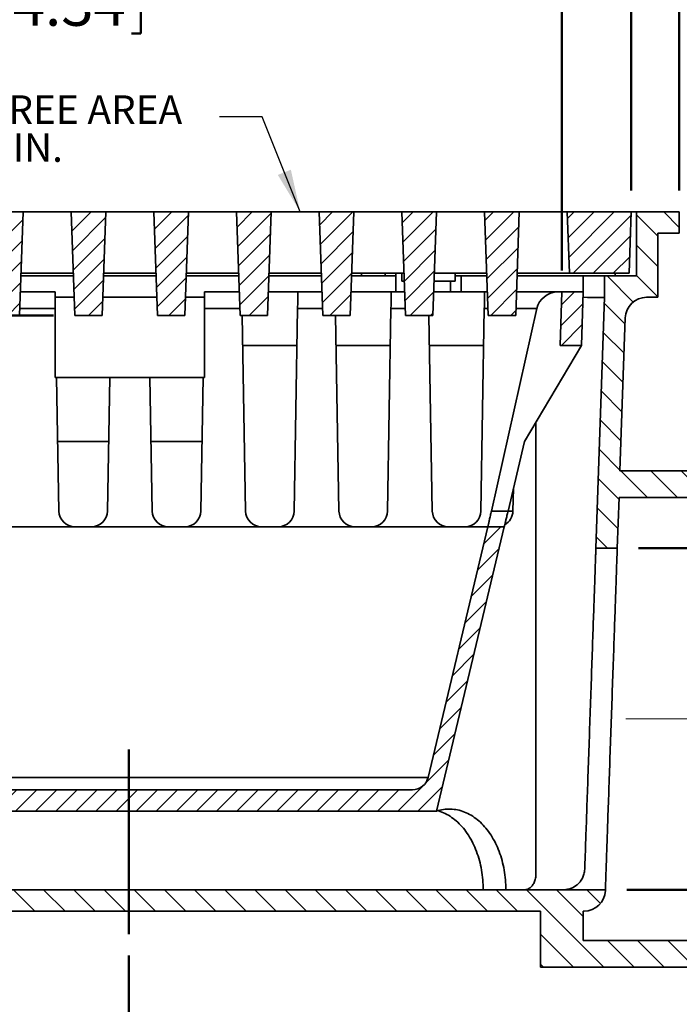
# Model space of a CAD drawing. Units: inches. Extents: x 0.1 to 8.4, y 0.1 to 10.9.
# Drawn here: x 3.3 to 5.2, y 4.1 to 7 of the extents above; entities that cross this region are included whole.
import ezdxf

# ---------------------------------------------------------------- set-up
doc = ezdxf.new("R2010")
doc.units = ezdxf.units.IN
doc.header["$MEASUREMENT"] = 0
doc.linetypes.add('CENTERX2', pattern=[0.8, 0.5, -0.1, 0.1, -0.1])
doc.layers.add('WALL', color=7, linetype='Continuous', lineweight=50)
doc.styles.add('SLDTEXTSTYLE1', font='TXT', dxfattribs={"width": 0.605})
doc.dimstyles.new('SLDDIMSTYLE0', dxfattribs={"dimtxt": 0.121338, "dimasz": 0.125, "dimexe": 0, "dimexo": 0.0625, "dimgap": 0.030334, "dimtad": 0, "dimtih": 1, "dimtoh": 1, "dimlfac": 4, "dimrnd": 1e-09, "dimzin": 12, "dimdsep": 46, "dimlunit": 5, "dimtxsty": 'SLDTEXTSTYLE1', "dimsah": 1, "dimcen": 0.09, "dimadec": 0, "dimazin": 3, "dimtfac": 1, "dimtdec": 3, "dimtofl": 0, "dimtmove": 0, "dimatfit": 3, "dimfxl": 0, "dimfrac": 2, "dimtolj": 1, "dimtzin": 12, "dimarcsym": 0})
doc.dimstyles.new('SLDDIMSTYLE1', dxfattribs={"dimtxt": 0.121338, "dimasz": 0.125, "dimexe": 0, "dimexo": 0.0625, "dimgap": 0.030334, "dimtad": 0, "dimtih": 1, "dimtoh": 1, "dimdec": 6, "dimlfac": 4, "dimrnd": 1e-09, "dimzin": 12, "dimdsep": 46, "dimlunit": 5, "dimtxsty": 'SLDTEXTSTYLE1', "dimsah": 1, "dimcen": 0.09, "dimadec": 0, "dimazin": 3, "dimtfac": 1, "dimtdec": 3, "dimtofl": 0, "dimtmove": 0, "dimatfit": 3, "dimfxl": 0, "dimfrac": 2, "dimtolj": 1, "dimtzin": 12, "dimarcsym": 0})
doc.dimstyles.new('SLDDIMSTYLE2', dxfattribs={"dimtxt": 0.121338, "dimasz": 0.125, "dimexe": 0, "dimexo": 0.0625, "dimgap": 0.030334, "dimtad": 0, "dimtih": 1, "dimtoh": 1, "dimdec": 6, "dimlfac": 4, "dimrnd": 1e-09, "dimzin": 12, "dimdsep": 46, "dimlunit": 5, "dimtxsty": 'SLDTEXTSTYLE1', "dimsah": 1, "dimcen": 0.09, "dimadec": 0, "dimazin": 3, "dimtfac": 1, "dimtdec": 3, "dimtmove": 0, "dimatfit": 0, "dimfxl": 0, "dimfrac": 2, "dimtolj": 1, "dimtzin": 12, "dimarcsym": 0})
doc.dimstyles.new('SLDDIMSTYLE3', dxfattribs={"dimtxt": 0.18, "dimasz": 0.125, "dimexe": 0, "dimexo": 0.0625, "dimgap": 0, "dimtad": 0, "dimtih": 1, "dimtoh": 1, "dimdec": 0, "dimrnd": 1e-09, "dimzin": 0, "dimdsep": 46, "dimlunit": 5, "dimtxsty": 'Standard', "dimsah": 1, "dimcen": 0.09, "dimadec": 0, "dimazin": 0, "dimtfac": 0.125, "dimtdec": 0, "dimtofl": 0, "dimtmove": 0, "dimatfit": 3, "dimfxl": 0, "dimfrac": 2, "dimtolj": 1, "dimtzin": 0, "dimarcsym": 0})

# ---------------------------------------------------------------- blocks, each defined once
blk = doc.blocks.new('_D')
at = {"layer": 'WALL'}
for p, q in [((3.6173, 4.2182), (3.6173, 3.7117)), ((5.9799, 4.1212), (5.9799, 3.7117)), ((3.6173, 3.8367), (4.3426, 3.8367)), ((5.9799, 3.8367), (5.2545, 3.8367)), ((4.4885, 3.8227), (4.4885, 3.6644)), ((4.4885, 3.8227), (4.5162, 3.8227)), ((5.1087, 3.8227), (5.0809, 3.8227)), ((5.1087, 3.8227), (5.1087, 3.6644)), ((4.4885, 3.6644), (4.5162, 3.6644)), ((5.1087, 3.6644), (5.0809, 3.6644))]:
    blk.add_line(p, q, dxfattribs=at)
for points in [[(3.6173, 3.8367), (3.7423, 3.8167), (3.7423, 3.8567)], [(5.9799, 3.8367), (5.8549, 3.8567), (5.8549, 3.8167)]]:
    blk.add_solid(points, dxfattribs=at)
at = {"layer": 'WALL', "char_height": 0.125, "attachment_point": 1, "style": 'SLDTEXTSTYLE1'}
for s, insert in [('G', (4.7338, 3.9979)), ('240.04', (4.544, 3.8115))]:
    blk.add_mtext(s, dxfattribs=dict(at, insert=insert))
blk = doc.blocks.new('_D_1')
at = {"layer": 'WALL'}
for p, q in [((2.1518, 6.4571), (2.1518, 7.7071)), ((5.0893, 6.4571), (5.0893, 7.7071)), ((2.1518, 7.5821), (2.8869, 7.5821)), ((5.0893, 7.5821), (4.3541, 7.5821)), ((3.0327, 7.5681), (3.0327, 7.4098)), ((3.0327, 7.5681), (3.0605, 7.5681)), ((3.6529, 7.5681), (3.6252, 7.5681)), ((3.6529, 7.5681), (3.6529, 7.4098)), ((3.0327, 7.4098), (3.0605, 7.4098)), ((3.6529, 7.4098), (3.6252, 7.4098))]:
    blk.add_line(p, q, dxfattribs=at)
for points in [[(2.1518, 7.5821), (2.2768, 7.5621), (2.2768, 7.6021)], [(5.0893, 7.5821), (4.9643, 7.6021), (4.9643, 7.5621)]]:
    blk.add_solid(points, dxfattribs=at)
at = {"layer": 'WALL', "char_height": 0.125, "attachment_point": 1, "style": 'SLDTEXTSTYLE1'}
for s, insert in [('11-3/4', (3.1067, 7.7432)), ('x 8-5/8', (3.7553, 7.7432)), ('298.45', (3.0882, 7.5569))]:
    blk.add_mtext(s, dxfattribs=dict(at, insert=insert))
blk = doc.blocks.new('_D_2')
at = {"layer": 'WALL'}
for p, q in [((2.0111, 6.4571), (2.0111, 8.3716)), ((5.2299, 6.4571), (5.2299, 8.3716)), ((2.0111, 8.2466), (2.8406, 8.2466)), ((5.2299, 8.2466), (4.4005, 8.2466)), ((2.9864, 8.2326), (2.9864, 8.0743)), ((2.9864, 8.2326), (3.0141, 8.2326)), ((3.6066, 8.2326), (3.5788, 8.2326)), ((3.6066, 8.2326), (3.6066, 8.0743)), ((2.9864, 8.0743), (3.0141, 8.0743)), ((3.6066, 8.0743), (3.5788, 8.0743))]:
    blk.add_line(p, q, dxfattribs=at)
for points in [[(2.0111, 8.2466), (2.1361, 8.2266), (2.1361, 8.2666)], [(5.2299, 8.2466), (5.1049, 8.2666), (5.1049, 8.2266)]]:
    blk.add_solid(points, dxfattribs=at)
at = {"layer": 'WALL', "char_height": 0.125, "attachment_point": 1, "style": 'SLDTEXTSTYLE1'}
for s, insert in [('12-7/8', (3.0604, 8.4078)), ('x 10-7/8', (3.709, 8.4078)), ('327.03', (3.0419, 8.2214))]:
    blk.add_mtext(s, dxfattribs=dict(at, insert=insert))
blk = doc.blocks.new('_D_5')
at = {"layer": 'WALL'}
for p, q in [((2.3549, 6.2227), (2.3549, 7.2147)), ((4.8861, 6.2227), (4.8861, 7.2147)), ((2.3549, 7.0897), (2.8869, 7.0897)), ((3.0327, 7.0758), (3.0327, 6.9174)), ((3.0327, 7.0758), (3.0605, 7.0758)), ((3.6529, 7.0758), (3.6252, 7.0758)), ((3.6529, 7.0758), (3.6529, 6.9174)), ((4.8861, 7.0897), (4.3541, 7.0897)), ((3.0327, 6.9174), (3.0605, 6.9174)), ((3.6529, 6.9174), (3.6252, 6.9174))]:
    blk.add_line(p, q, dxfattribs=at)
for points in [[(2.3549, 7.0897), (2.4799, 7.0697), (2.4799, 7.1097)], [(4.8861, 7.0897), (4.7611, 7.1097), (4.7611, 7.0697)]]:
    blk.add_solid(points, dxfattribs=at)
at = {"layer": 'WALL', "char_height": 0.125, "attachment_point": 1, "style": 'SLDTEXTSTYLE1'}
for s, insert in [('10-1/8', (3.1067, 7.2509)), ('x 7-3/8', (3.7553, 7.2509)), ('254.34', (3.0882, 7.0645))]:
    blk.add_mtext(s, dxfattribs=dict(at, insert=insert))
blk = doc.blocks.new('_D_6')
at = {"layer": 'WALL'}
for p, q in [((0.9914, 6.7589), (0.9914, 6.6005)), ((0.9914, 6.7589), (1.0191, 6.7589)), ((1.519, 6.7589), (1.4912, 6.7589)), ((1.519, 6.7589), (1.519, 6.6005)), ((1.7204, 6.7728), (1.8454, 6.7728)), ((1.8454, 6.7728), (1.8454, 6.3946)), ((0.9914, 6.6005), (1.0191, 6.6005)), ((1.519, 6.6005), (1.4912, 6.6005)), ((2.9018, 6.3946), (1.7204, 6.3946)), ((3.3967, 6.0916), (1.7204, 6.0916)), ((1.8454, 6.0916), (1.8454, 5.9041))]:
    blk.add_line(p, q, dxfattribs=at)
for points in [[(1.8454, 6.3946), (1.8654, 6.5196), (1.8254, 6.5196)], [(1.8454, 6.0916), (1.8254, 5.9666), (1.8654, 5.9666)]]:
    blk.add_solid(points, dxfattribs=at)
at = {"layer": 'WALL', "char_height": 0.125, "attachment_point": 1, "style": 'SLDTEXTSTYLE1'}
for s, insert in [('1-1/4', (1.0654, 6.934)), ('30.79', (1.0469, 6.7476))]:
    blk.add_mtext(s, dxfattribs=dict(at, insert=insert))
blk = doc.blocks.new('_D_7')
at = {"layer": 'WALL'}
for p, q in [((5.1106, 5.4102), (5.7642, 5.4102)), ((5.6392, 5.4102), (5.6392, 5.0966)), ((5.6392, 4.4102), (5.6392, 4.7239)), ((5.0758, 4.4102), (5.7642, 4.4102))]:
    blk.add_line(p, q, dxfattribs=at)
for points in [[(5.6392, 5.4102), (5.6192, 5.2852), (5.6592, 5.2852)], [(5.6392, 4.4102), (5.6592, 4.5352), (5.6192, 4.5352)]]:
    blk.add_solid(points, dxfattribs=at)
at = {"layer": 'WALL', "char_height": 0.125, "attachment_point": 1, "style": 'SLDTEXTSTYLE1'}
for s, insert in [('PIPE', (5.4651, 5.0714)), ('SIZE', (5.4541, 4.885))]:
    blk.add_mtext(s, dxfattribs=dict(at, insert=insert))
blk = doc.blocks.new('SW_NOTE_4')
at = {"layer": 'WALL', "color": 0, "char_height": 0.083333, "attachment_point": 1, "style": 'SLDTEXTSTYLE1'}
for s, insert in [('GRATE FREE AREA', (-1.0608, 0.063)), ('43.5 SQ. IN.', (-1.0608, -0.0481))]:
    blk.add_mtext(s, dxfattribs=dict(at, insert=insert))

msp = doc.modelspace()

# ---------------------------------------------------------------- hatches: boundary and pattern name
at = {"linetype": 'Continuous', "lineweight": 18}
h = msp.add_hatch(dxfattribs=at)
h.set_pattern_fill('ANSI31', scale=0.5, angle=90, style=0)
edge = h.paths.add_edge_path(flags=0)
edge.add_line((2.01113388, 6.39461466), (2.01113388, 6.33211466))
edge.add_line((2.01113388, 6.33211466), (2.07363388, 6.33211466))
edge.add_line((2.07363388, 6.33211466), (2.07363388, 6.14461466))
edge.add_line((2.07363388, 6.14461466), (2.10702284, 6.14461466))
edge.add_arc((2.10702284, 6.08211466), 0.0625, 1.992, 90, ccw=False)
edge.add_line((2.16948507, 6.08428715), (2.22778563, 4.40806716))
edge.add_arc((2.29024786, 4.41023966), 0.0625, 181.992, 270)
edge.add_line((2.29024786, 4.34773966), (4.82363388, 4.34773966))
edge.add_line((4.82363388, 4.34773966), (4.82363388, 4.18367716))
edge.add_line((4.82363388, 4.18367716), (5.97988388, 4.18367716))
edge.add_line((5.97988388, 4.18367716), (5.97988388, 4.26180216))
edge.add_line((5.97988388, 4.26180216), (4.94863388, 4.26180216))
edge.add_line((4.94863388, 4.26180216), (4.94863388, 4.34773966))
edge.add_line((4.94863388, 4.34773966), (4.9507699, 4.34773966))
edge.add_arc((4.9507699, 4.41023966), 0.0625, 270, 358.008)
edge.add_line((5.01323213, 4.40806716), (5.01330769, 4.41023966))
edge.add_line((5.01330769, 4.41023966), (4.89040592, 4.41023966))
edge.add_line((4.89040592, 4.41023966), (2.35061184, 4.41023966))
edge.add_arc((2.35061184, 4.47273966), 0.0625, 181.992, 270, ccw=False)
edge.add_line((2.28814961, 4.47056716), (2.22992461, 6.14461466))
edge.add_line((2.22992461, 6.14461466), (2.22992461, 6.20711466))
edge.add_line((2.22992461, 6.20711466), (2.13613388, 6.20711466))
edge.add_line((2.13613388, 6.20711466), (2.13613388, 6.39461466))
edge.add_line((2.13613388, 6.39461466), (2.01113388, 6.39461466))
h = msp.add_hatch(dxfattribs=at)
h.set_pattern_fill('ANSI31', scale=0.333333, style=0)
h.paths.add_polyline_path([(3.20644638, 6.39461466), (3.21702784, 6.09160126), (3.29742742, 6.09160126), (3.30800888, 6.39461466)], flags=0)
h = msp.add_hatch(dxfattribs=at)
h.set_pattern_fill('ANSI31', scale=0.333333, style=0)
h.paths.add_polyline_path([(3.44863388, 6.39461466), (3.45921534, 6.09160126), (3.53961492, 6.09160126), (3.55019638, 6.39461466)], flags=0)
h = msp.add_hatch(dxfattribs=at)
h.set_pattern_fill('ANSI31', scale=0.333333, style=0)
h.paths.add_polyline_path([(3.69082138, 6.39461466), (3.70140284, 6.09160126), (3.78180242, 6.09160126), (3.79238388, 6.39461466)], flags=0)
h = msp.add_hatch(dxfattribs=at)
h.set_pattern_fill('ANSI31', scale=0.333333, style=0)
h.paths.add_polyline_path([(3.93300888, 6.39461466), (3.94359034, 6.09160126), (4.02398992, 6.09160126), (4.03457138, 6.39461466)], flags=0)
h = msp.add_hatch(dxfattribs=at)
h.set_pattern_fill('ANSI31', scale=0.333333, style=0)
h.paths.add_polyline_path([(4.17519638, 6.39461466), (4.18577784, 6.09160126), (4.26617742, 6.09160126), (4.27675888, 6.39461466)], flags=0)
h = msp.add_hatch(dxfattribs=at)
h.set_pattern_fill('ANSI31', scale=0.333333, style=0)
h.paths.add_polyline_path([(4.41738388, 6.39461466), (4.42796534, 6.09160126), (4.50836492, 6.09160126), (4.51894638, 6.39461466)], flags=0)
h = msp.add_hatch(dxfattribs=at)
h.set_pattern_fill('ANSI31', scale=0.333333, style=0)
h.paths.add_polyline_path([(4.67015284, 6.09160126), (4.75055242, 6.09160126), (4.76113388, 6.39461466), (4.65957138, 6.39461466)], flags=0)
h = msp.add_hatch(dxfattribs=at)
h.set_pattern_fill('ANSI31', scale=0.333333, style=0)
h.paths.add_polyline_path([(4.90803371, 6.21492716), (5.08298405, 6.21492716), (5.08925888, 6.39461466), (4.90175888, 6.39461466)], flags=0)
h = msp.add_hatch(dxfattribs=at)
h.set_pattern_fill('ANSI31', scale=0.5, angle=90, style=0)
edge = h.paths.add_edge_path(flags=0)
edge.add_line((5.22988388, 6.39461466), (5.10488388, 6.39461466))
edge.add_line((5.10488388, 6.39461466), (5.10488388, 6.20711466))
edge.add_line((5.10488388, 6.20711466), (5.01109315, 6.20711466))
edge.add_line((5.01109315, 6.20711466), (5.01109315, 6.14461466))
edge.add_line((5.01109315, 6.14461466), (4.98555087, 5.41023966))
edge.add_line((4.98555087, 5.41023966), (5.04808866, 5.41023966))
edge.add_line((5.04808866, 5.41023966), (5.05325147, 5.55867716))
edge.add_line((5.05325147, 5.55867716), (5.97988388, 5.55867716))
edge.add_line((5.97988388, 5.55867716), (5.97988388, 5.63680216))
edge.add_line((5.97988388, 5.63680216), (5.05596873, 5.63680216))
edge.add_line((5.05596873, 5.63680216), (5.07153269, 6.08428715))
edge.add_arc((5.13399492, 6.08211466), 0.0625, 90, 178.008, ccw=False)
edge.add_line((5.13399492, 6.14461466), (5.16738388, 6.14461466))
edge.add_line((5.16738388, 6.14461466), (5.16738388, 6.33211466))
edge.add_line((5.16738388, 6.33211466), (5.22988388, 6.33211466))
edge.add_line((5.22988388, 6.33211466), (5.22988388, 6.39461466))
h = msp.add_hatch(dxfattribs=at)
h.set_pattern_fill('ANSI31', scale=0.333333, style=0)
h.paths.add_polyline_path([(4.94863388, 6.16023966), (4.88609578, 6.16023966), (4.88063941, 6.00398966), (4.94317751, 6.00398966)], flags=0)
h = msp.add_hatch(dxfattribs=at)
h.set_pattern_fill('ANSI31', scale=0.333333, style=0)
edge = h.paths.add_edge_path(flags=0)
edge.add_line((4.66900488, 5.47273966), (4.49423096, 4.73921878))
edge.add_arc((4.44863243, 4.75008341), 0.046875, 270, 346.59818131, ccw=False)
edge.add_line((4.44863243, 4.70320841), (2.79238533, 4.70320841))
edge.add_arc((2.79238533, 4.75008341), 0.046875, 193.40181869, 270, ccw=False)
edge.add_line((2.7467868, 4.73921878), (2.57201288, 5.47273966))
edge.add_line((2.57201288, 5.47273966), (2.52382567, 5.47273966))
edge.add_line((2.52382567, 5.47273966), (2.72207138, 4.64070841))
edge.add_line((2.72207138, 4.64070841), (4.51894638, 4.64070841))
edge.add_line((4.51894638, 4.64070841), (4.71719209, 5.47273966))
edge.add_line((4.71719209, 5.47273966), (4.66900488, 5.47273966))

# ---------------------------------------------------------------- linework, layer by layer
at = {"color": 7, "linetype": 'Continuous', "lineweight": 35}
for p, q in [((3.20644638, 6.39461464), (3.30800887, 6.39461464)), ((3.30800887, 6.39461464), (3.29742743, 6.09160129)), ((3.30800887, 6.39461464), (3.44863389, 6.39461464)), ((3.45921534, 6.09160129), (3.44863389, 6.39461464)), ((3.44863389, 6.39461464), (3.55019638, 6.39461464)), ((3.55019638, 6.39461464), (3.53961492, 6.09160129)), ((3.55019638, 6.39461464), (3.69082138, 6.39461464)), ((3.70140284, 6.09160129), (3.69082138, 6.39461464)), ((3.69082138, 6.39461464), (3.79238387, 6.39461464)), ((3.79238387, 6.39461464), (3.78180242, 6.09160129)), ((3.79238387, 6.39461464), (3.93300889, 6.39461464)), ((3.94359033, 6.09160129), (3.93300889, 6.39461464)), ((3.93300889, 6.39461464), (4.03457138, 6.39461464)), ((4.03457138, 6.39461464), (4.0239899, 6.09160129)), ((4.03457138, 6.39461464), (4.17519639, 6.39461464)), ((4.18577783, 6.09160129), (4.17519639, 6.39461464)), ((4.17519639, 6.39461464), (4.27675888, 6.39461464)), ((4.27675888, 6.39461464), (4.26617744, 6.09160129)), ((4.27675888, 6.39461464), (4.41738389, 6.39461464)), ((4.42796533, 6.09160129), (4.41738389, 6.39461464)), ((4.41738389, 6.39461464), (4.51894638, 6.39461464)), ((4.51894638, 6.39461464), (4.50836494, 6.09160129)), ((4.51894638, 6.39461464), (4.6595714, 6.39461464)), ((4.67015283, 6.09160129), (4.6595714, 6.39461464)), ((4.6595714, 6.39461464), (4.76113388, 6.39461464)), ((4.75055245, 6.09160129), (4.76113388, 6.39461464)), ((4.76113388, 6.39461464), (4.90175883, 6.39461464)), ((4.90803374, 6.21492717), (4.90175883, 6.39461464)), ((4.90175883, 6.39461464), (5.08925885, 6.39461464)), ((5.08298408, 6.21492717), (5.08925885, 6.39461464)), ((5.08925885, 6.39461464), (5.10488395, 6.39461464)), ((5.10488395, 6.20711462), (5.10488395, 6.39461464)), ((5.10488395, 6.39461464), (5.22988386, 6.39461464)), ((5.22988386, 6.39461464), (5.22988386, 6.33211468)), ((5.22988386, 6.33211468), (5.1673839, 6.33211468)), ((5.1673839, 6.33211468), (5.1673839, 6.14461466)), ((3.30146123, 6.20711462), (3.45518152, 6.20711462)), ((3.30173407, 6.21492717), (3.45490871, 6.21492717)), ((3.54364873, 6.20711462), (3.69736903, 6.20711462)), ((3.54392155, 6.21492717), (3.69709621, 6.21492717)), ((3.78583624, 6.20711462), (3.93955653, 6.20711462)), ((3.78610905, 6.21492717), (3.93928369, 6.21492717)), ((4.02802374, 6.20711462), (4.18174403, 6.20711462)), ((4.02829657, 6.21492717), (4.1814712, 6.21492717)), ((4.27021124, 6.20711462), (4.39996523, 6.20711462)), ((4.27048404, 6.21492717), (4.42365874, 6.21492717)), ((4.39996523, 6.21492717), (4.39996523, 6.20711462)), ((4.39996523, 6.16023961), (4.39996523, 6.20711462)), ((4.41738389, 6.19148967), (4.41738389, 6.21492717)), ((4.51267154, 6.21492717), (4.66584624, 6.21492717)), ((4.57363386, 6.19148967), (4.57363386, 6.21492717)), ((4.57363386, 6.20711462), (4.59100596, 6.20711462)), ((4.59100596, 6.16023961), (4.59100596, 6.20711462)), ((4.59100596, 6.20711462), (4.66611903, 6.20711462)), ((4.75458625, 6.20711462), (4.9485932, 6.20711462)), ((4.75485904, 6.21492717), (4.90803374, 6.21492717)), ((4.90803374, 6.21492717), (5.08298408, 6.21492717)), ((4.9485932, 6.20711462), (5.01109316, 6.20711462)), ((5.01109316, 6.14461466), (5.01109316, 6.20711462)), ((5.01109316, 6.20711462), (5.10488395, 6.20711462)), ((4.42447713, 6.19148967), (4.41738389, 6.19148967)), ((4.57363386, 6.19148967), (4.51185308, 6.19148967)), ((3.40175888, 6.16023961), (3.29982434, 6.16023961)), ((3.40175888, 6.16023961), (3.40175888, 6.1114543)), ((3.45736408, 6.14461466), (3.40175888, 6.14461466)), ((3.69955157, 6.14461466), (3.54146619, 6.14461466)), ((3.83925888, 6.14461466), (3.78365368, 6.14461466)), ((3.83925888, 6.1114543), (3.83925888, 6.16023961)), ((3.83925888, 6.16023961), (3.94119342, 6.16023961)), ((4.02638681, 6.16023961), (4.1126964, 6.16023961)), ((4.1126964, 6.16023961), (4.18338092, 6.16023961)), ((4.26857431, 6.16023961), (4.38613392, 6.16023961)), ((4.38613392, 6.16023961), (4.42556846, 6.16023961)), ((4.51076182, 6.16023961), (4.6595714, 6.16023961)), ((4.6595714, 6.16023961), (4.66775596, 6.16023961)), ((4.75294932, 6.16023961), (4.87363802, 6.16023961)), ((4.88609574, 6.16023961), (4.87363802, 6.16023961)), ((4.88609574, 6.16023961), (4.88063936, 6.00398964)), ((4.88609574, 6.16023961), (4.94863383, 6.16023961)), ((4.94863383, 6.16023961), (4.94317745, 6.00398964)), ((4.9485932, 6.14461466), (4.94808824, 6.14461466)), ((4.98555087, 5.41023968), (5.01109316, 6.14461466)), ((5.1673839, 6.14461466), (5.13399489, 6.14461466)), ((3.40175888, 5.91023963), (3.40175888, 6.1114543)), ((3.83925888, 6.1114543), (3.83925888, 5.91023963)), ((4.11186481, 6.1114543), (4.101763, 5.51881576)), ((4.38530232, 6.1114543), (4.37520048, 5.51881576)), ((4.65873981, 6.1114543), (4.64863804, 5.51881576)), ((4.67930825, 5.51854956), (4.81266132, 6.1114543)), ((3.53961492, 6.09160129), (3.45921534, 6.09160129)), ((3.78180242, 6.09160129), (3.70140284, 6.09160129)), ((4.0239899, 6.09160129), (3.94359033, 6.09160129)), ((3.95956724, 5.51881576), (3.94980386, 6.09160129)), ((4.26617744, 6.09160129), (4.18577783, 6.09160129)), ((4.23300476, 5.51881576), (4.22324134, 6.09160129)), ((4.50836494, 6.09160129), (4.42796533, 6.09160129)), ((4.50644224, 5.51881576), (4.49667882, 6.09160129)), ((4.75055245, 6.09160129), (4.67015283, 6.09160129)), ((5.05596868, 5.63680215), (5.07153262, 6.0842871)), ((4.11003303, 6.00398964), (3.95129724, 6.00398964)), ((4.38347055, 6.00398964), (4.22473472, 6.00398964)), ((4.65690803, 6.00398964), (4.49817224, 6.00398964)), ((4.77675891, 5.72273961), (4.94317745, 6.00398964)), ((4.94317745, 6.00398964), (4.88063936, 6.00398964)), ((3.40602025, 5.91023963), (3.40175888, 5.91023963)), ((3.40602025, 5.91023963), (3.41269224, 5.51881576)), ((3.56156002, 5.91023963), (3.40602025, 5.91023963)), ((3.55488802, 5.51881576), (3.56156002, 5.91023963)), ((3.67945774, 5.91023963), (3.56156002, 5.91023963)), ((3.68612974, 5.51881576), (3.67945774, 5.91023963)), ((3.83499751, 5.91023963), (3.67945774, 5.91023963)), ((3.83499751, 5.91023963), (3.82832552, 5.51881576)), ((3.83925888, 5.91023963), (3.83499751, 5.91023963)), ((4.80990453, 5.77875625), (4.80990453, 4.45711466)), ((3.55836399, 5.72273961), (3.40921626, 5.72273961)), ((3.8318015, 5.72273961), (3.68265377, 5.72273961)), ((4.72810713, 5.51854956), (4.77675891, 5.72273961)), ((5.05596868, 5.63680215), (5.97988394, 5.63680215)), ((4.74404947, 5.58545915), (4.74252877, 5.51854956)), ((5.04808867, 5.41023968), (5.05325142, 5.55867717)), ((5.05325142, 5.55867717), (5.97988394, 5.55867717)), ((4.72810713, 5.51854956), (4.67930825, 5.51854956)), ((3.23458233, 5.47273963), (3.45956043, 5.47273963)), ((3.45956043, 5.47273963), (3.50801983, 5.47273963)), ((3.73299793, 5.47273963), (3.50801983, 5.47273963)), ((3.78145733, 5.47273963), (3.73299793, 5.47273963)), ((4.00643542, 5.47273963), (3.78145733, 5.47273963)), ((4.05489482, 5.47273963), (4.00643542, 5.47273963)), ((4.27987294, 5.47273963), (4.05489482, 5.47273963)), ((4.3283323, 5.47273963), (4.27987294, 5.47273963)), ((4.55331042, 5.47273963), (4.3283323, 5.47273963)), ((4.49423099, 4.73921879), (4.66900489, 5.47273963)), ((4.7171921, 5.47273963), (4.51894638, 4.6407084)), ((4.60176985, 5.47273963), (4.55331042, 5.47273963)), ((4.66900489, 5.47273963), (4.60176985, 5.47273963)), ((4.66900489, 5.47273963), (4.7171921, 5.47273963)), ((4.98555087, 5.41023968), (5.04808867, 5.41023968)), ((2.74678677, 4.73921879), (4.49423099, 4.73921879)), ((4.44863241, 4.7032084), (2.79238535, 4.7032084)), ((4.51894638, 4.6407084), (2.72207138, 4.6407084)), ((2.35061183, 4.41023966), (4.89040593, 4.41023966)), ((5.01330766, 4.41023966), (4.89040593, 4.41023966)), ((5.01323212, 4.40806716), (5.01330766, 4.41023966)), ((2.2902479, 4.34773966), (4.82363391, 4.34773966)), ((4.82363391, 4.18367716), (4.82363391, 4.34773966)), ((4.94863383, 4.34773966), (4.95076986, 4.34773966)), ((4.94863383, 4.26180216), (4.94863383, 4.34773966)), ((5.97988394, 4.26180216), (4.94863383, 4.26180216)), ((5.97988394, 4.18367716), (4.82363391, 4.18367716))]:
    msp.add_line(p, q, dxfattribs=at)
at = {"color": 8, "linetype": 'Continuous', "lineweight": 35}
for p, q in [((4.29871521, 6.21492717), (4.29871521, 6.20711462)), ((4.36871518, 6.20711462), (4.36871518, 6.21492717)), ((4.9485932, 6.16023961), (4.9485932, 6.20711462)), ((5.04238384, 6.20711462), (5.04238384, 6.21492717)), ((4.55975591, 6.16023961), (4.55975591, 6.19148967)), ((4.9485932, 6.14461466), (4.9485932, 6.15907333)), ((3.29812072, 6.1114543), (3.40175888, 6.1114543)), ((3.94289704, 6.1114543), (3.83925888, 6.1114543)), ((4.18508454, 6.1114543), (4.11186481, 6.1114543)), ((4.42727205, 6.1114543), (4.38530232, 6.1114543)), ((4.66945955, 6.1114543), (4.65873981, 6.1114543)), ((4.81266132, 6.1114543), (4.75124573, 6.1114543)), ((4.74252877, 5.51854956), (4.72810713, 5.51854956))]:
    msp.add_line(p, q, dxfattribs=at)
at = {"color": 7, "linetype": 'Continuous', "lineweight": 35, "flags": 128}
for points in [[(4.11186481, 6.1114543), (4.11192809, 6.11516668), (4.11199024, 6.1188135), (4.11205107, 6.12238098), (4.11211029, 6.12585592), (4.11216771, 6.12922496), (4.11222315, 6.13247564), (4.11227631, 6.13559564), (4.11232706, 6.13857324), (4.1123752, 6.14139712), (4.11242052, 6.14405689), (4.11246291, 6.14654242), (4.11250214, 6.14884433), (4.11253811, 6.15095396), (4.11257063, 6.15286339), (4.11259967, 6.15456544), (4.11262504, 6.15605379), (4.11264668, 6.15732274), (4.11266446, 6.15836758), (4.11267839, 6.15918421), (4.11268837, 6.15976984), (4.11269438, 6.16012213), (4.1126964, 6.16023961)], [(4.38530232, 6.1114543), (4.38536561, 6.11516668), (4.38542772, 6.1188135), (4.38548859, 6.12238098), (4.38554777, 6.12585592), (4.38560519, 6.12922496), (4.38566063, 6.13247564), (4.38571379, 6.13559564), (4.38576454, 6.13857324), (4.38581272, 6.14139712), (4.38585804, 6.14405689), (4.38590042, 6.14654242), (4.38593966, 6.14884433), (4.38597559, 6.15095396), (4.38600815, 6.15286339), (4.38603719, 6.15456544), (4.38606256, 6.15605379), (4.3860842, 6.15732274), (4.38610194, 6.15836758), (4.38611588, 6.15918421), (4.38612585, 6.15976984), (4.38613186, 6.16012213), (4.38613392, 6.16023961)], [(4.65873981, 6.1114543), (4.65880309, 6.11516668), (4.65886528, 6.1188135), (4.65892607, 6.12238098), (4.65898532, 6.12585592), (4.65904274, 6.12922496), (4.65909811, 6.13247564), (4.65915127, 6.13559564), (4.65920209, 6.13857324), (4.6592502, 6.14139712), (4.65929552, 6.14405689), (4.65933791, 6.14654242), (4.65937714, 6.14884433), (4.65941307, 6.15095396), (4.65944563, 6.15286339), (4.65947467, 6.15456544), (4.65950004, 6.15605379), (4.65952168, 6.15732274), (4.6595395, 6.15836758), (4.65955336, 6.15918421), (4.6595634, 6.15976984), (4.65956934, 6.16012213), (4.6595714, 6.16023961)], [(4.67930825, 5.51854956), (4.67856774, 5.51525737), (4.67783214, 5.51198667), (4.67710497, 5.50875373), (4.67638998, 5.50557455), (4.67569054, 5.50246488), (4.67501023, 5.49944014), (4.67435237, 5.4965152), (4.67372024, 5.49370459), (4.67311693, 5.49102223), (4.67254545, 5.48848133), (4.67200859, 5.48609458), (4.67150912, 5.48387371), (4.6710494, 5.48182978), (4.67063177, 5.47997286), (4.67025821, 5.4783121), (4.66993064, 5.47685579), (4.66965073, 5.47561112), (4.66941973, 5.47458424), (4.66923889, 5.47378022), (4.66910909, 5.4732031), (4.66903099, 5.47285565), (4.66900489, 5.47273963)], [(4.7171921, 5.47273963), (4.71721975, 5.47285565), (4.71730254, 5.4732031), (4.71744004, 5.47378022), (4.71763159, 5.47458424), (4.7178763, 5.47561112), (4.71817285, 5.47685579), (4.71851979, 5.4783121), (4.71891549, 5.47997286), (4.71935798, 5.48182978), (4.71984498, 5.48387371), (4.72037415, 5.48609458), (4.72094284, 5.48848133), (4.7215482, 5.49102223), (4.72218737, 5.49370459), (4.72285704, 5.4965152), (4.72355392, 5.49944014), (4.72427463, 5.50246488), (4.72501558, 5.50557455), (4.72577303, 5.50875373), (4.72654339, 5.51198667), (4.72732269, 5.51525737), (4.72810713, 5.51854956)], [(4.98555087, 5.41023968), (4.98554486, 5.41006815), (4.98552696, 5.40955387), (4.98549719, 5.40869705), (4.98545554, 5.40749829), (4.98540201, 5.40595853), (4.98533659, 5.40407865), (4.98525945, 5.40186012), (4.98517057, 5.39930434), (4.98506996, 5.39641313), (4.98495776, 5.39318841), (4.98483412, 5.38963237), (4.98469904, 5.38574758), (4.98455252, 5.38153661), (4.98439486, 5.37700239), (4.98422605, 5.37214792), (4.98404609, 5.36697674), (4.98385542, 5.3614922), (4.98365391, 5.35569813), (4.98344168, 5.34959848), (4.98321904, 5.3431975), (4.98298614, 5.33649961), (4.98274297, 5.32950926), (4.98248983, 5.32223131), (4.98222686, 5.3146708), (4.98195435, 5.30683288), (4.98167217, 5.29872289), (4.98138089, 5.29034649), (4.98108052, 5.28170932), (4.98077121, 5.27281738), (4.98045324, 5.26367671), (4.98012691, 5.25429367), (4.97979236, 5.24467458), (4.97944975, 5.2348261), (4.97909952, 5.22475498), (4.9787418, 5.21446812), (4.97837675, 5.20397263), (4.97800466, 5.19327562), (4.97762583, 5.18238442), (4.97724054, 5.1713066), (4.97684909, 5.16004969), (4.97645148, 5.14862149), (4.9760483, 5.13702975), (4.97563984, 5.1252824), (4.9752261, 5.11338757), (4.97480751, 5.10135342), (4.97438439, 5.08918815), (4.973957, 5.07690019), (4.97352566, 5.06449783), (4.97309065, 5.05198973), (4.97265213, 5.03938439), (4.97221066, 5.02669046), (4.97176642, 5.0139166), (4.97131968, 5.00107168), (4.97087073, 4.98816451), (4.97041989, 4.9752038), (4.96996757, 4.96219854), (4.96951394, 4.94915767), (4.96905942, 4.93609008), (4.96860432, 4.92300478), (4.96814893, 4.90991071), (4.96769353, 4.89681687), (4.96723843, 4.88373226), (4.96678391, 4.87066581), (4.96633043, 4.85762648), (4.96587811, 4.84462328), (4.96542756, 4.83166506), (4.96497862, 4.81876074), (4.96453202, 4.8059192), (4.96408792, 4.79314919), (4.96364646, 4.78045948), (4.96320822, 4.76785879), (4.96277336, 4.75535579), (4.96234217, 4.74295904), (4.96191508, 4.73067699), (4.9614921, 4.71851813), (4.96107381, 4.70649076), (4.96066036, 4.69460316), (4.96025204, 4.68286347), (4.95984915, 4.67127976), (4.95945199, 4.65985992), (4.95906068, 4.64861185), (4.95867569, 4.63754323), (4.95829729, 4.62666166), (4.9579255, 4.61597458), (4.95756089, 4.60548938), (4.95720346, 4.59521319), (4.95685352, 4.58515309), (4.95651135, 4.57531599), (4.95617725, 4.56570861), (4.95585136, 4.55633754), (4.95553383, 4.54720925), (4.95522495, 4.53832995), (4.95492502, 4.52970575), (4.95463419, 4.52134257), (4.95435259, 4.51324615), (4.95408038, 4.50542203), (4.953818, 4.49787558), (4.95356529, 4.490612), (4.95332271, 4.48363624), (4.95309025, 4.4769531), (4.95286819, 4.47056716)], [(5.04808867, 5.41023968), (5.04808266, 5.41006544), (5.04806447, 5.40954287), (5.04803411, 5.40867234), (5.04799172, 5.40745444), (5.04793731, 5.40589003), (5.04787102, 5.40398016), (5.04779255, 5.40172622), (5.04770221, 5.39912973), (5.04760013, 5.39619255), (5.04748617, 5.39291671), (5.04736048, 5.3893045), (5.0472232, 5.38535833), (5.04707448, 5.38108114), (5.04691432, 5.37647579), (5.04674287, 5.3715455), (5.04656013, 5.36629372), (5.04636653, 5.36072412), (5.04616178, 5.3548405), (5.04594648, 5.34864714), (5.04572032, 5.34214819), (5.0454839, 5.33534822), (5.04523706, 5.32825198), (5.0449801, 5.32086446), (5.04471317, 5.3131908), (5.04443656, 5.30523621), (5.04415027, 5.29700647), (5.04385474, 5.28850709), (5.04354997, 5.27974415), (5.04323611, 5.2707236), (5.04291374, 5.26145195), (5.04258272, 5.25193545), (5.04224348, 5.24218083), (5.04189603, 5.23219485), (5.04154096, 5.22198455), (5.04117825, 5.21155697), (5.04080837, 5.20091943), (5.04043129, 5.19007927), (5.04004747, 5.17904405), (5.03965719, 5.16782154), (5.03926061, 5.15641952), (5.03885801, 5.14484596), (5.03844985, 5.13310881), (5.0380361, 5.1212164), (5.03761738, 5.10917697), (5.03719381, 5.09699886), (5.03676569, 5.08469066), (5.03633347, 5.07226081), (5.03589714, 5.05971809), (5.03545729, 5.04707117), (5.03501407, 5.03432885), (5.03456792, 5.02150013), (5.03411898, 5.00859384), (5.03366769, 4.99561897), (5.03321435, 4.98258464), (5.03275925, 4.96949992), (5.03230282, 4.95637385), (5.03184508, 4.94321562), (5.03138661, 4.93003443), (5.03092769, 4.91683946), (5.03046863, 4.90363987), (5.03000972, 4.89044486), (5.02955124, 4.87726368), (5.02909365, 4.86410548), (5.02863708, 4.85097941), (5.02818198, 4.83789466), (5.02772864, 4.82486032), (5.02727735, 4.81188549), (5.02682841, 4.79897919), (5.02638225, 4.78615045), (5.02593903, 4.77340816), (5.02549918, 4.76076124), (5.02506285, 4.74821852), (5.02463063, 4.7357887), (5.02420252, 4.72348043), (5.02377895, 4.71130236), (5.02336022, 4.69926289), (5.02294663, 4.68737049), (5.02253831, 4.6756334), (5.02213586, 4.66405978), (5.02173928, 4.65265777), (5.02134886, 4.64143526), (5.02096503, 4.63040007), (5.02058811, 4.61955992), (5.02021807, 4.60892235), (5.01985537, 4.59849476), (5.01950029, 4.58828444), (5.01915299, 4.57829848), (5.01881361, 4.56854388), (5.01848273, 4.5590274), (5.01816021, 4.54975568), (5.0178465, 4.5407352), (5.01754173, 4.53197222), (5.01724605, 4.52347288), (5.01695976, 4.51524306), (5.01668315, 4.50728854), (5.01641622, 4.49961484), (5.01615926, 4.49222731), (5.01591243, 4.48513109), (5.015676, 4.47833114), (5.01544999, 4.47183219), (5.01523454, 4.46563879), (5.01502994, 4.45975522), (5.0148362, 4.45418561), (5.01465345, 4.44893383), (5.014482, 4.44400354), (5.01432185, 4.43939818), (5.01417313, 4.43512096), (5.01403585, 4.43117485), (5.01391016, 4.42756261), (5.0137962, 4.42428676), (5.01369412, 4.42134957), (5.01360377, 4.41875311), (5.01352545, 4.41649916), (5.01345902, 4.41458932), (5.0134046, 4.41302489), (5.01336222, 4.41180699), (5.01333186, 4.41093645), (5.01331382, 4.41041389), (5.01330766, 4.41023966)], [(4.72151615, 4.41023966), (4.72147912, 4.4175265), (4.721282, 4.4248082), (4.7209248, 4.4320777), (4.72040803, 4.43932799), (4.71973212, 4.44655207), (4.71889774, 4.45374292), (4.7179057, 4.46089363), (4.71675695, 4.46799725), (4.71545266, 4.47504694), (4.71399393, 4.48203589), (4.7123823, 4.48895732), (4.71061931, 4.49580455), (4.70870666, 4.50257097), (4.70664623, 4.50925002), (4.70443995, 4.51583526), (4.70208994, 4.52232031), (4.69959854, 4.52869892), (4.6969681, 4.53496492), (4.6942012, 4.54111224), (4.69130053, 4.54713494), (4.68826889, 4.55302721), (4.68510914, 4.55878333), (4.68182443, 4.56439776), (4.67841785, 4.56986506), (4.67489275, 4.57517996), (4.67125253, 4.58033731), (4.66750069, 4.58533213), (4.66364084, 4.59015959), (4.65967678, 4.59481501), (4.65561225, 4.5992939), (4.65145129, 4.60359194), (4.64719779, 4.60770495), (4.64285599, 4.61162899), (4.63843001, 4.61536024), (4.63392417, 4.61889511), (4.62934272, 4.62223016), (4.62469029, 4.62536219), (4.61997119, 4.62828815), (4.61519006, 4.63100523), (4.61035151, 4.6335108), (4.60546023, 4.63580244), (4.60052093, 4.63787792), (4.59553842, 4.63973524), (4.59051749, 4.64137263), (4.58546298, 4.64278846), (4.58037979, 4.6439814), (4.57527277, 4.64495028), (4.57014698, 4.64569417), (4.56500732, 4.64621234), (4.5598588, 4.64650431), (4.55470623, 4.64656978), (4.54955485, 4.64640868), (4.5444094, 4.64602118), (4.53927495, 4.64540766), (4.53415657, 4.6445687), (4.529059, 4.64350512), (4.52398733, 4.64221793), (4.51894638, 4.6407084)], [(4.5226482, 4.64183948), (4.52422617, 4.64137263), (4.52924718, 4.63973524), (4.53422968, 4.63787792), (4.53916899, 4.63580244), (4.54406026, 4.6335108), (4.54889881, 4.63100523), (4.55367995, 4.62828815), (4.55839904, 4.62536219), (4.56305147, 4.62223016), (4.56763285, 4.61889511), (4.57213876, 4.61536024), (4.57656474, 4.61162899), (4.58090654, 4.60770495), (4.58515997, 4.60359194), (4.589321, 4.5992939), (4.59338553, 4.59481501), (4.59734959, 4.59015959), (4.60120937, 4.58533213), (4.60496128, 4.58033731), (4.60860151, 4.57517996), (4.6121266, 4.56986506), (4.61553319, 4.56439776), (4.61881789, 4.55878333), (4.62197764, 4.55302721), (4.62500928, 4.54713494), (4.62790995, 4.54111224), (4.63067686, 4.53496492), (4.63330729, 4.52869892), (4.63579869, 4.52232031), (4.63814863, 4.51583526), (4.64035499, 4.50925002), (4.64241541, 4.50257097), (4.64432807, 4.49580455), (4.64609105, 4.48895732), (4.64770268, 4.48203589), (4.64916134, 4.47504694), (4.6504657, 4.46799725), (4.65161446, 4.46089363), (4.6526065, 4.45374292), (4.65344087, 4.44655207), (4.65411678, 4.43932799), (4.65463355, 4.4320777), (4.65499068, 4.4248082), (4.65518787, 4.4175265), (4.65522491, 4.41023966)], [(4.77675891, 4.41023966), (4.77912344, 4.41035909), (4.78147602, 4.41071678), (4.78380447, 4.4113109), (4.78609707, 4.41213842), (4.78834207, 4.41319514), (4.79052804, 4.41447566), (4.7926439, 4.41597346), (4.79467873, 4.4176809), (4.79662233, 4.41958929), (4.79846467, 4.4216889), (4.80019641, 4.42396903), (4.8018087, 4.42641806), (4.80329332, 4.42902352), (4.80464278, 4.43177212), (4.80585013, 4.43464986), (4.80690919, 4.43764208), (4.8078147, 4.44073353), (4.80856189, 4.44390845), (4.80914701, 4.44715066), (4.80956713, 4.45044365), (4.80982005, 4.45377063), (4.80990453, 4.45711466)]]:
    msp.add_lwpolyline(points, dxfattribs=at)
at = {"color": 7, "linetype": 'Continuous', "lineweight": 35}
for centre, radius, start, end in [((4.87363803, 6.09773966), 0.0625, 90, 167.32425734), ((5.13399492, 6.08211466), 0.0625, 90, 178.008), ((3.45956043, 5.51961466), 0.046875, 180.97653804, 270), ((3.50801983, 5.51961466), 0.046875, 270, 359.02346196), ((3.73299793, 5.51961466), 0.046875, 180.97653804, 270), ((3.78145733, 5.51961466), 0.046875, 270, 359.02346196), ((4.00643543, 5.51961466), 0.046875, 180.97653804, 270), ((4.05489483, 5.51961466), 0.046875, 270, 359.02346196), ((4.27987293, 5.51961466), 0.046875, 180.97653804, 270), ((4.32833233, 5.51961466), 0.046875, 270, 359.02346196), ((4.55331043, 5.51961466), 0.046875, 180.97653804, 270), ((4.60176983, 5.51961466), 0.046875, 270, 359.02346196), ((4.69566588, 5.51961466), 0.046875, 299.32466694, 358.69804733), ((4.44863243, 4.75008341), 0.046875, 270, 346.59818131), ((4.9507699, 4.41023966), 0.0625, 270, 358.008)]:
    msp.add_arc(centre, radius, start, end, dxfattribs=at)
for centre, major_axis, ratio, start_param, end_param in [((4.94859315, 4.34765518), (0, 1.79695948), 0.0347809736, 6.2825811798, 6.2831853072), ((4.94859315, 6.14570123), (0.0625, -0.00108658), 0.0173747308, 4.7132951715, 6.2828832433)]:
    msp.add_ellipse(centre, major_axis=major_axis, ratio=ratio, start_param=start_param, end_param=end_param, dxfattribs=at)
msp.add_open_spline([(4.95286815, 4.47056716), (4.95269044, 4.46545779), (4.95190575, 4.46068388), (4.94946632, 4.45177682), (4.94780806, 4.44764392), (4.94382278, 4.44000678), (4.9415118, 4.43653727), (4.93645054, 4.43028595), (4.9336951, 4.42749657), (4.92493183, 4.42008253), (4.9184332, 4.41640596), (4.90818299, 4.41271119), (4.90467516, 4.41178384), (4.89935254, 4.4108571), (4.89756938, 4.4106256), (4.89399304, 4.41031687), (4.89220723, 4.41023966), (4.89040592, 4.41023966)], degree=3, knots=[0, 0, 0, 0, 0.125, 0.125, 0.25, 0.25, 0.375, 0.375, 0.5, 0.5, 0.75, 0.75, 0.875, 0.875, 0.9375, 0.9375, 1, 1, 1, 1], dxfattribs=at)
at = {"layer": 'WALL', "linetype": 'CENTERX2', "lineweight": 18, "ltscale": 2}
msp.add_line((6.07363388, 4.91023966), (4.90719267, 4.91023966), dxfattribs=at)
at = {"layer": 'WALL'}
msp.add_line((3.61725932, 4.28066257), (3.61725932, 4.82086203), dxfattribs=at)

# ---------------------------------------------------------------- block references
msp.add_blockref('SW_NOTE_4', (3.88260943, 6.67280501), dxfattribs=at)

# ---------------------------------------------------------------- dimensions: what is measured, and where the dimension line sits
for base, p1, p2, text, picture, middle in [((5.22988388, 8.24662329), (2.01113388, 6.39461466), (5.22988388, 6.39461466), '<> x 10-7/8', '_D_2', (3.62050888, 8.24662329)), ((5.08925888, 7.58211466), (2.15175888, 6.39461466), (5.08925888, 6.39461466), '<> x 8-5/8', '_D_1', (3.62050888, 7.58211466)), ((4.88609578, 7.08974156), (2.35492198, 6.16023966), (4.88609578, 6.16023966), '<> x 7-3/8', '_D_5', (3.62050888, 7.08974156))]:
    dim = msp.add_linear_dim(base=base, p1=p1, p2=p2, text=text, dimstyle='SLDDIMSTYLE1', dxfattribs=at)
    dim.commit()
    dim.dimension.update_dxf_attribs({"geometry": picture, "text_midpoint": middle, "dimtype": 160})
dim = msp.add_linear_dim(base=(1.84541534, 6.39461466), p1=(3.45921534, 6.09160126), p2=(2.96425888, 6.39461466), angle=90, dimstyle='SLDDIMSTYLE2', dxfattribs=at)
dim.commit()
dim.dimension.update_dxf_attribs({"geometry": '_D_6', "text_midpoint": (1.84541534, 6.77283288), "dimtype": 160})
dim = msp.add_linear_dim(base=(5.63924331, 5.41023966), p1=(5.01330769, 4.41023966), p2=(5.04808866, 5.41023966), angle=90, text='PIPE\\PSIZE', dimstyle='SLDDIMSTYLE0', dxfattribs=at)
dim.commit()
dim.dimension.update_dxf_attribs({"geometry": '_D_7', "text_midpoint": (5.63924331, 4.91023966), "dimtype": 160})
dim = msp.add_linear_dim(base=(5.97988388, 3.83672105), p1=(3.61725932, 4.28066257), p2=(5.97988388, 4.18367716), dimstyle='SLDDIMSTYLE0', dxfattribs=at)
dim.commit()
dim.dimension.update_dxf_attribs({"geometry": '_D', "text_midpoint": (4.7985716, 3.83672105), "dimtype": 160})

# ---------------------------------------------------------------- leaders
msp.add_leader([(4.11967002, 6.39461466), (4.00760943, 6.67280501), (3.88260943, 6.67280501)], dimstyle='SLDDIMSTYLE3', dxfattribs=at)

doc.saveas('drawing.dxf')
